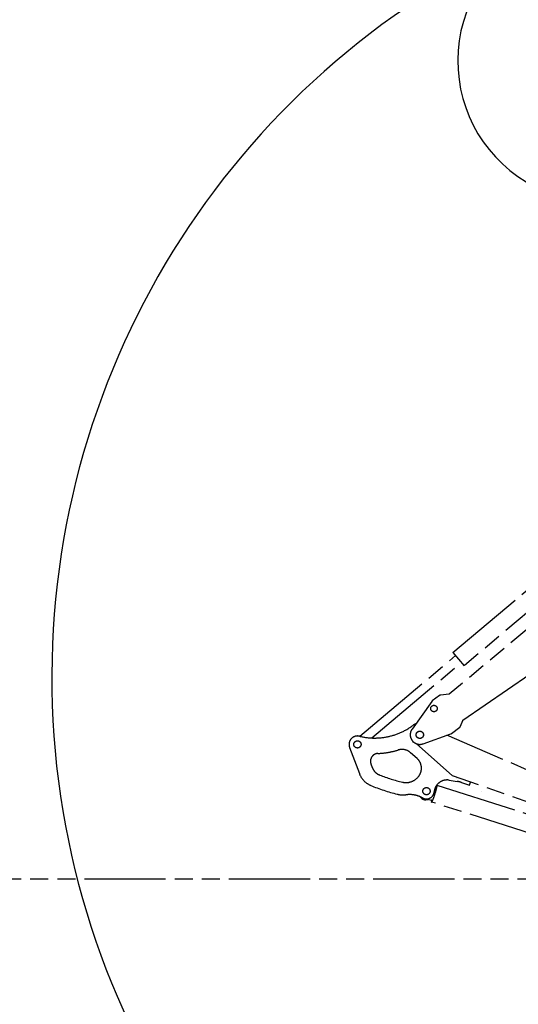
# Model space of a CAD drawing. Units: millimetres. Extents: x 0 to 12700, y 0 to 8890.
# Drawn here: x 4358 to 6287, y 2006 to 5814 of the extents above; entities that cross this region are included whole.
import ezdxf

# ---------------------------------------------------------------- set-up
doc = ezdxf.new("R2010")
doc.units = ezdxf.units.MM
doc.header["$LTSCALE"] = 698.5
doc.linetypes.add('PHANTOM', pattern=[0.8, 0.45, -0.05, 0.1, -0.05, 0.1, -0.05])
doc.layers.get('0').update_dxf_attribs({"linetype": 'CONTINUOUS'})
doc.layers.add('DEFAULT_3', color=7, linetype='PHANTOM')

msp = doc.modelspace()

# ---------------------------------------------------------------- linework, layer by layer
at = {"color": 7, "linetype": 'CONTINUOUS'}
for centre, radius, start, end in [((6598.9, 5655.1), 546.1, 104.6695, 294.0231), ((7616.6, 3269.8), 3134.6, 114.5705, 249.3514)]:
    msp.add_arc(centre, radius, start, end, dxfattribs=at)
at = {"layer": 'DEFAULT_3', "color": 7, "linetype": 'PHANTOM'}
for p, q in [((6034.1, 3366.3), (6428.8, 3698.9)), ((6478.9, 3653.7), (6077.1, 3315.2)), ((6500, 3605.9), (6020, 3204.8)), ((6072.2, 3105), (6563.2, 3440.9)), ((5673.4, 3042.3), (6044, 3354.6)), ((6034.1, 3366.3), (6077.1, 3315.2)), ((5720, 3035.9), (6066.5, 3327.8)), ((5982.1, 3199.9), (5954.3, 3178.9)), ((6018.9, 3205.4), (5987, 3201.8)), ((5952.2, 3176.7), (5875.8, 3069.6)), ((6063.6, 3081.5), (6072.7, 3103.7)), ((5918.4, 3013.3), (6026.5, 3052.2)), ((6029.1, 3053.6), (6060.4, 3077.3)), ((5879.7, 3018.6), (5881.4, 3020.5)), ((5891.6, 3014.1), (6032.5, 2889)), ((6740.2, 2731.9), (6010.1, 3046.3)), ((5634.1, 2999.6), (5672.1, 2898.2)), ((5895.5, 2956.3), (5870, 2979)), ((5716.9, 2935.4), (5722.2, 2921.4)), ((5897.7, 2883.5), (5899.7, 2885.7)), ((6019.5, 2872.7), (6050.8, 2867.7)), ((6661.3, 2670.8), (6032.5, 2889)), ((6049.2, 2878.4), (6049.1, 2878.3)), ((6067.7, 2863.4), (6098.5, 2852.7)), ((6098.5, 2852.7), (6102.6, 2864.7)), ((5971.4, 2849.5), (5972.4, 2852.9)), ((5972.4, 2852.9), (6420.5, 2710.3)), ((6145.1, 2827.6), (6145.1, 2827.6)), ((5858.1, 2816.5), (5851.5, 2815.9)), ((5907.9, 2808.1), (5914, 2801.4)), ((5919.2, 2802.9), (5909, 2807.6)), ((5929.8, 2796.4), (5938.7, 2798.4)), ((5941.3, 2798.2), (5950.9, 2795.2)), ((5951.8, 2788.1), (5952.9, 2791.4)), ((6399.9, 2645.5), (5951.8, 2788.1)), ((3490.6, 2490.8), (7686.6, 2490.8))]:
    msp.add_line(p, q, dxfattribs=at)
for centre, radius in [((5960.7, 3149.8), 12.5), ((5905.9, 3048.1), 14.2), ((5905.9, 3048.1), 14), ((5664.6, 3011), 14), ((5931.8, 2830.1), 14)]:
    msp.add_circle(centre, radius, dxfattribs=at)
for centre, radius, start, end in [((5988.1, 3191.9), 10, 96.4743, 127.1323), ((6019, 3204.5), 1, 39.8823, 96.4743), ((5960.4, 3170.9), 10, 127.1323, 144.4795), ((5905.9, 3048.1), 45, 109.827, 126.3791), ((6071.8, 3104.1), 1, 337.7903, 62.5135), ((5730.9, 3285.6), 250, 256.413, 306.3791), ((5905.9, 3048.1), 37, 144.4795, 289.7852), ((6023.1, 3061.6), 10, 289.7852, 307.1323), ((6054.4, 3085.3), 10, 307.1323, 337.7903), ((5664.6, 3011), 32.5, 76.413, 200.512), ((5745, 2945.9), 30, 92.3683, 200.512), ((5730.9, 3285.6), 310, 272.3683, 287.108), ((5836.8, 2941.6), 50, 48.4061, 107.108), ((5862.4, 2918.9), 50, 318.4061, 48.4061), ((5747, 2926.2), 80, 200.512, 247.2171), ((5769, 2938.9), 50, 200.512, 248.6803), ((5987.1, 3497.8), 650, 248.6803, 256.8474), ((5852.9, 2923.3), 60, 256.8474, 318.4061), ((6011.5, 2823.4), 50, 80.8561, 175.1602), ((6034.9, 2769), 100, 70.8561, 80.8561), ((5987.1, 3497.8), 700, 247.2171, 256.0599), ((5931.8, 2830.1), 30, 245.1701, 355.1602), ((5842.6, 2915.5), 100, 256.0599, 275.097), ((5867, 2716.9), 100, 65.1701, 95.097), ((5917.7, 2804.8), 5.01, 222.4041, 240.7868), ((5931.8, 2830.1), 34, 240.8467, 263.8417), ((5928.7, 2801.3), 5.01, 263.9016, 282.2843), ((5939.8, 2793.5), 4.98, 72.3412, 102.3473)]:
    msp.add_arc(centre, radius, start, end, dxfattribs=at)
msp.add_ellipse((5962.1, 2820.5), major_axis=(10.3, 32.4), ratio=0.087489, start_param=3.141593, end_param=6.283185, dxfattribs=at)
for points, knots in [([(5971.4, 2849.5), (5971.3, 2849.4), (5971.3, 2849.3), (5971.2, 2849.1), (5971.1, 2848.9), (5971, 2848.7), (5970.8, 2848.5), (5970.7, 2848.4), (5970.5, 2848.2), (5970.4, 2848.1), (5970.2, 2847.9), (5970, 2847.8), (5969.8, 2847.7), (5969.6, 2847.6), (5969.3, 2847.5), (5969.1, 2847.5), (5968.9, 2847.5), (5968.7, 2847.4), (5968.5, 2847.4), (5968.2, 2847.4), (5968, 2847.5), (5967.9, 2847.5), (5967.8, 2847.5)], [0, 0, 0, 0, 0.049798, 0.099751, 0.149803, 0.199898, 0.249985, 0.300033, 0.350052, 0.400048, 0.450029, 0.499998, 0.549968, 0.599949, 0.649946, 0.699965, 0.750014, 0.8001, 0.850195, 0.900248, 0.950201, 1, 1, 1, 1]), ([(5952.9, 2791.4), (5952.9, 2791.5), (5952.9, 2791.6), (5953, 2791.9), (5953, 2792.1), (5953, 2792.3), (5953, 2792.6), (5953, 2792.8), (5952.9, 2793), (5952.9, 2793.3), (5952.8, 2793.5), (5952.7, 2793.7), (5952.6, 2793.9), (5952.4, 2794.1), (5952.3, 2794.3), (5952.1, 2794.4), (5952, 2794.6), (5951.8, 2794.7), (5951.6, 2794.9), (5951.4, 2795), (5951.2, 2795.1), (5951, 2795.1), (5950.9, 2795.2)], [0, 0, 0, 0, 0.049783, 0.099733, 0.149789, 0.199891, 0.249984, 0.300036, 0.350056, 0.400053, 0.450033, 0.5, 0.549967, 0.599947, 0.649944, 0.699964, 0.750016, 0.800109, 0.850211, 0.900267, 0.950217, 1, 1, 1, 1])]:
    msp.add_open_spline(points, degree=3, knots=knots, dxfattribs=at)

doc.saveas('drawing.dxf')
